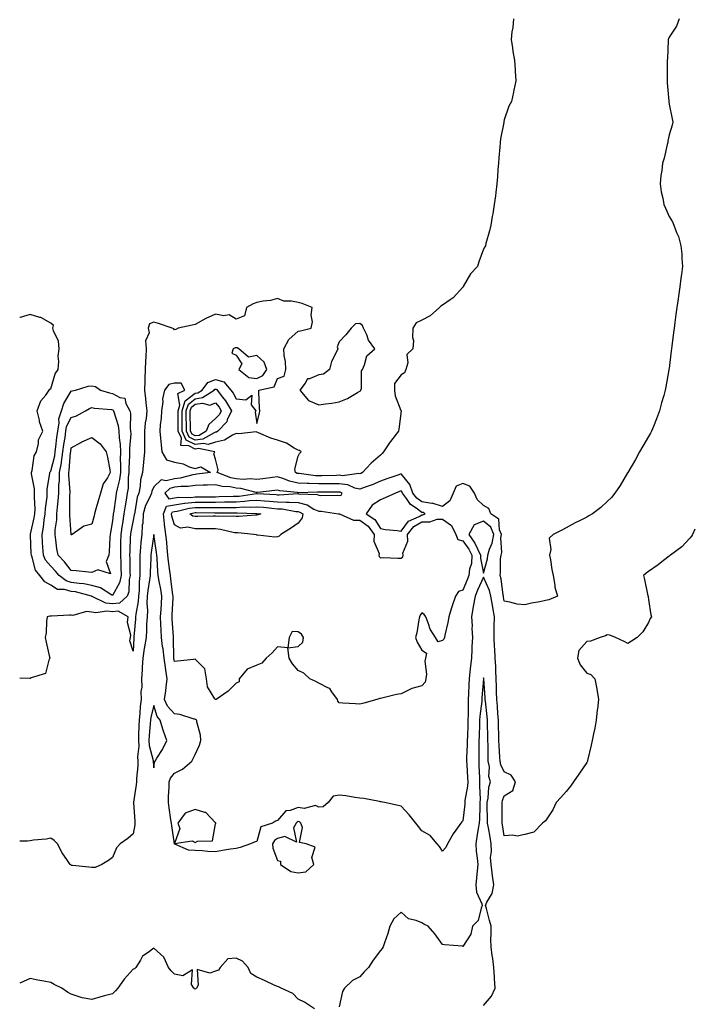
# Model space of a CAD drawing. Units: inches. Extents: x 973763 to 976403, y 7303178 to 7305818.
# Drawn here: x 973763 to 974090, y 7304374 to 7304852 of the extents above; entities that cross this region are included whole.
import ezdxf

# ---------------------------------------------------------------- set-up
doc = ezdxf.new("R2010")
doc.units = ezdxf.units.IN
doc.header["$MEASUREMENT"] = 0
doc.layers.add('Contour_97377303', color=7, linetype='Continuous', true_color=0x4a30bd)

msp = doc.modelspace()

# ---------------------------------------------------------------- linework, layer by layer
at = {"layer": 'Contour_97377303'}
for points in [[(974082.87, 7304851.92, 3218), (974081.59, 7304848.38, 3218), (974078.05, 7304843.03, 3218), (974077.7, 7304842.27, 3218), (974077.62, 7304841.92, 3218), (974077.56, 7304841.43, 3218), (974077.22, 7304832.75, 3218), (974077.11, 7304831.92, 3218), (974077.02, 7304830.89, 3218), (974077.17, 7304822.8, 3218), (974077.08, 7304821.92, 3218), (974077.02, 7304820.89, 3218), (974077.87, 7304812.1, 3218), (974077.85, 7304811.92, 3218), (974077.86, 7304811.73, 3218), (974078.05, 7304810.58, 3218), (974079.53, 7304803.4, 3218), (974079.92, 7304801.92, 3218), (974079.51, 7304800.46, 3218), (974078.05, 7304795.65, 3218), (974077.42, 7304792.55, 3218), (974077.39, 7304791.92, 3218), (974077.14, 7304791.01, 3218), (974075.57, 7304784.4, 3218), (974074.88, 7304781.92, 3218), (974074.49, 7304778.36, 3218), (974074.04, 7304775.93, 3218), (974073.66, 7304771.92, 3218), (974074.24, 7304768.11, 3218), (974074.97, 7304765, 3218), (974075.53, 7304761.92, 3218), (974076.22, 7304760.09, 3218), (974078.05, 7304756.16, 3218), (974079.68, 7304753.55, 3218), (974080.36, 7304751.92, 3218), (974081.67, 7304748.3, 3218), (974082.52, 7304746.39, 3218), (974083.77, 7304741.92, 3218), (974084.16, 7304738.03, 3218), (974084.24, 7304735.73, 3218), (974084.57, 7304731.92, 3218), (974084.03, 7304727.9, 3218), (974083.74, 7304726.23, 3218), (974083.21, 7304721.92, 3218), (974082.53, 7304717.44, 3218), (974082.37, 7304716.24, 3218), (974081.75, 7304711.92, 3218), (974081.32, 7304708.65, 3218), (974080.82, 7304704.69, 3218), (974080.47, 7304701.92, 3218), (974080.21, 7304699.76, 3218), (974079.4, 7304693.27, 3218), (974079.22, 7304691.92, 3218), (974079.1, 7304690.87, 3218), (974078.05, 7304682.43, 3218), (974077.97, 7304682, 3218), (974077.95, 7304681.92, 3218), (974077.93, 7304681.8, 3218), (974076.44, 7304673.53, 3218), (974076.15, 7304671.92, 3218), (974075.42, 7304669.29, 3218), (974074.27, 7304665.7, 3218), (974073.38, 7304661.92, 3218), (974071.96, 7304658.01, 3218), (974070.39, 7304654.26, 3218), (974069.48, 7304651.92, 3218), (974068.98, 7304650.99, 3218), (974068.05, 7304649.34, 3218), (974065.32, 7304644.65, 3218), (974063.75, 7304641.92, 3218), (974061.67, 7304638.3, 3218), (974058.05, 7304632, 3218), (974058, 7304631.92, 3218), (974057.93, 7304631.8, 3218), (974054.28, 7304625.69, 3218), (974051.78, 7304621.92, 3218), (974050.07, 7304619.9, 3218), (974048.05, 7304617.86, 3218), (974044.92, 7304615.05, 3218), (974040.84, 7304611.92, 3218), (974039.08, 7304610.89, 3218), (974038.05, 7304610.36, 3218), (974034.84, 7304608.71, 3218), (974032.46, 7304607.51, 3218), (974028.05, 7304605.17, 3218), (974025.95, 7304604.02, 3218), (974021.73, 7304601.92, 3218), (974019.87, 7304600.1, 3218), (974020.67, 7304594.54, 3218), (974019.94, 7304591.92, 3218), (974020.42, 7304589.55, 3218), (974021.08, 7304584.95, 3218), (974021.81, 7304581.92, 3218), (974022.6, 7304577.37, 3218), (974022.53, 7304576.4, 3218), (974023.96, 7304571.92, 3218), (974019.76, 7304570.21, 3218), (974018.05, 7304569.88, 3218), (974015.39, 7304569.26, 3218), (974011.32, 7304568.65, 3218), (974008.05, 7304567.7, 3218), (974004.25, 7304568.12, 3218), (974000.85, 7304569.12, 3218), (973998.05, 7304569.55, 3218), (973997.7, 7304571.57, 3218), (973997.63, 7304571.92, 3218), (973997.5, 7304572.47, 3218), (973996.55, 7304580.42, 3218), (973996.05, 7304581.92, 3218), (973996.32, 7304583.65, 3218), (973996.28, 7304590.15, 3218), (973996.5, 7304591.92, 3218), (973996.83, 7304593.14, 3218), (973996.44, 7304600.31, 3218), (973996.7, 7304601.92, 3218), (973995.78, 7304604.19, 3218), (973995.45, 7304609.32, 3218), (973991.62, 7304611.92, 3218), (973990.59, 7304614.46, 3218), (973988.05, 7304615.88, 3218), (973984.92, 7304618.79, 3218), (973983.66, 7304621.92, 3218), (973981.41, 7304625.28, 3218), (973978.05, 7304626.61, 3218), (973974.68, 7304625.29, 3218), (973973.31, 7304621.92, 3218), (973971.7, 7304618.27, 3218), (973968.05, 7304615.52, 3218), (973963.16, 7304617.03, 3218), (973962.98, 7304616.99, 3218), (973958.05, 7304617.67, 3218), (973955.61, 7304619.48, 3218), (973953.78, 7304621.92, 3218), (973952.33, 7304626.2, 3218), (973948.05, 7304631.24, 3218), (973946.99, 7304630.86, 3218), (973941.09, 7304628.88, 3218), (973938.05, 7304627.7, 3218), (973934.05, 7304625.92, 3218), (973931.11, 7304624.98, 3218), (973928.05, 7304623.82, 3218), (973925.57, 7304624.4, 3218), (973922.11, 7304625.98, 3218), (973918.05, 7304626.5, 3218), (973913.54, 7304626.43, 3218), (973912.57, 7304626.44, 3218), (973908.05, 7304626.38, 3218), (973903.39, 7304626.58, 3218), (973902.68, 7304626.55, 3218), (973898.05, 7304626.78, 3218), (973893.85, 7304627.72, 3218), (973891.09, 7304628.88, 3218), (973888.05, 7304629.82, 3218), (973885.67, 7304629.54, 3218), (973881.03, 7304628.94, 3218), (973878.05, 7304628.58, 3218), (973875.02, 7304628.89, 3218), (973871.39, 7304628.58, 3218), (973868.05, 7304628.82, 3218), (973865.45, 7304629.32, 3218), (973858.81, 7304631.92, 3218), (973859.35, 7304633.22, 3218), (973858.05, 7304638.45, 3218), (973857.12, 7304640.99, 3218), (973857.62, 7304641.92, 3218), (973849.68, 7304643.55, 3218), (973848.05, 7304643.34, 3218), (973845.02, 7304644.95, 3218), (973841.2, 7304645.07, 3218), (973841.43, 7304648.54, 3218), (973839.88, 7304651.92, 3218), (973839.86, 7304653.73, 3218), (973839.92, 7304660.05, 3218), (973839.91, 7304661.92, 3218), (973840.76, 7304664.63, 3218), (973839.79, 7304670.18, 3218), (973843.06, 7304671.92, 3218), (973841.37, 7304675.24, 3218), (973838.05, 7304675.23, 3218), (973835.3, 7304674.67, 3218), (973833.18, 7304671.92, 3218), (973832.24, 7304667.73, 3218), (973832.41, 7304666.28, 3218), (973831.86, 7304661.92, 3218), (973831.67, 7304658.3, 3218), (973831.18, 7304655.05, 3218), (973830.99, 7304651.92, 3218), (973831.32, 7304648.65, 3218), (973831.57, 7304645.44, 3218), (973831.94, 7304641.92, 3218), (973834.21, 7304638.08, 3218), (973838.05, 7304636.92, 3218), (973842.34, 7304636.21, 3218), (973845.2, 7304634.77, 3218), (973848.05, 7304633.91, 3218), (973850.83, 7304634.7, 3218), (973855.51, 7304631.92, 3218), (973848.9, 7304631.07, 3218), (973848.05, 7304631.03, 3218), (973847, 7304630.87, 3218), (973840.77, 7304629.2, 3218), (973838.05, 7304628.87, 3218), (973834.01, 7304627.88, 3218), (973831.59, 7304628.38, 3218), (973828.05, 7304624.98, 3218), (973827.08, 7304622.89, 3218), (973826.9, 7304621.92, 3218), (973826.11, 7304619.98, 3218), (973824.05, 7304615.92, 3218), (973822.91, 7304611.92, 3218), (973822.68, 7304607.29, 3218), (973822.48, 7304606.35, 3218), (973822.18, 7304601.92, 3218), (973821.79, 7304598.18, 3218), (973821.65, 7304595.52, 3218), (973821.31, 7304591.92, 3218), (973821.26, 7304588.71, 3218), (973821.34, 7304585.21, 3218), (973821.3, 7304581.92, 3218), (973820.99, 7304578.98, 3218), (973820.89, 7304574.76, 3218), (973820.63, 7304571.92, 3218), (973820.5, 7304569.47, 3218), (973819.31, 7304563.18, 3218), (973819.22, 7304561.92, 3218), (973819.16, 7304560.81, 3218), (973818.4, 7304552.27, 3218), (973818.38, 7304551.92, 3218), (973818.33, 7304551.64, 3218), (973818.05, 7304545.35, 3218), (973816.45, 7304550.32, 3218), (973816.69, 7304551.92, 3218), (973816.88, 7304553.09, 3218), (973815.36, 7304559.23, 3218), (973815.57, 7304561.92, 3218), (973810.77, 7304564.64, 3218), (973808.05, 7304564.38, 3218), (973805.26, 7304564.71, 3218), (973799.95, 7304563.82, 3218), (973798.05, 7304564.27, 3218), (973795.4, 7304564.57, 3218), (973788.71, 7304562.58, 3218), (973788.05, 7304562.79, 3218), (973787.19, 7304562.78, 3218), (973778.36, 7304562.23, 3218), (973778.05, 7304562.22, 3218), (973777.67, 7304562.3, 3218), (973776.28, 7304561.92, 3218), (973775.99, 7304559.86, 3218), (973775.82, 7304554.15, 3218), (973775.41, 7304551.92, 3218), (973775.86, 7304549.73, 3218), (973777.5, 7304542.47, 3218), (973777.62, 7304541.92, 3218), (973777.09, 7304540.96, 3218), (973775.49, 7304534.48, 3218), (973768.49, 7304532.36, 3218), (973768.05, 7304532.1, 3218), (973767.85, 7304532.12, 3218), (973763, 7304532.16, 3218)], [(974002.56, 7304851.92, 3217), (974002.16, 7304847.81, 3217), (974001.81, 7304845.68, 3217), (974001.38, 7304841.92, 3217), (974002.04, 7304837.93, 3217), (974002.18, 7304836.05, 3217), (974003.05, 7304831.92, 3217), (974003.28, 7304827.15, 3217), (974003.34, 7304826.63, 3217), (974003.66, 7304821.92, 3217), (974002.63, 7304817.34, 3217), (974002.47, 7304816.34, 3217), (974001.59, 7304811.92, 3217), (974000.36, 7304809.61, 3217), (973998.05, 7304802.97, 3217), (973997.83, 7304802.14, 3217), (973997.8, 7304801.92, 3217), (973997.78, 7304801.65, 3217), (973996.17, 7304793.8, 3217), (973996.02, 7304791.92, 3217), (973995.86, 7304789.73, 3217), (973995.37, 7304784.6, 3217), (973995.2, 7304781.92, 3217), (973994.94, 7304778.81, 3217), (973994.72, 7304775.25, 3217), (973994.43, 7304771.92, 3217), (973993.93, 7304767.8, 3217), (973993.83, 7304766.14, 3217), (973993.22, 7304761.92, 3217), (973992.53, 7304757.44, 3217), (973992.21, 7304756.08, 3217), (973991.49, 7304751.92, 3217), (973990.9, 7304749.07, 3217), (973989.17, 7304743.04, 3217), (973988.91, 7304741.92, 3217), (973988.62, 7304741.35, 3217), (973988.05, 7304740.33, 3217), (973985.79, 7304734.18, 3217), (973985.14, 7304731.92, 3217), (973981.76, 7304728.21, 3217), (973978.21, 7304722.08, 3217), (973978.11, 7304721.92, 3217), (973978.08, 7304721.89, 3217), (973978.05, 7304721.85, 3217), (973973.31, 7304716.66, 3217), (973971.82, 7304715.69, 3217), (973968.05, 7304713.02, 3217), (973967.37, 7304712.6, 3217), (973966.61, 7304711.92, 3217), (973962.06, 7304707.91, 3217), (973958.05, 7304705.89, 3217), (973955.39, 7304704.58, 3217), (973953.76, 7304701.92, 3217), (973953.61, 7304697.48, 3217), (973954.05, 7304695.92, 3217), (973953.76, 7304691.92, 3217), (973950.78, 7304689.19, 3217), (973951.3, 7304685.17, 3217), (973950.36, 7304681.92, 3217), (973949.62, 7304680.35, 3217), (973948.05, 7304679.34, 3217), (973944.8, 7304675.17, 3217), (973944.75, 7304671.92, 3217), (973945.19, 7304669.06, 3217), (973947.97, 7304662, 3217), (973947.99, 7304661.92, 3217), (973947.98, 7304661.85, 3217), (973946.97, 7304653, 3217), (973946.8, 7304651.92, 3217), (973942.91, 7304647.06, 3217), (973942.43, 7304646.3, 3217), (973939.54, 7304641.92, 3217), (973938.88, 7304641.09, 3217), (973938.05, 7304640.41, 3217), (973933.54, 7304636.43, 3217), (973929.37, 7304631.92, 3217), (973928.49, 7304631.48, 3217), (973928.05, 7304631.32, 3217), (973927.56, 7304631.43, 3217), (973919.56, 7304630.41, 3217), (973918.05, 7304630.59, 3217), (973916.7, 7304630.57, 3217), (973909.61, 7304630.36, 3217), (973908.05, 7304630.34, 3217), (973906.53, 7304630.4, 3217), (973898.55, 7304631.42, 3217), (973898.05, 7304631.44, 3217), (973897.66, 7304631.53, 3217), (973896.74, 7304631.92, 3217), (973896.45, 7304633.52, 3217), (973898.05, 7304639.91, 3217), (973898.76, 7304641.21, 3217), (973899.6, 7304641.92, 3217), (973898.67, 7304642.55, 3217), (973898.05, 7304642.82, 3217), (973896.15, 7304643.82, 3217), (973892.38, 7304646.25, 3217), (973888.05, 7304647.67, 3217), (973884.79, 7304648.66, 3217), (973878.79, 7304651.18, 3217), (973878.05, 7304651.44, 3217), (973877.78, 7304651.65, 3217), (973869.35, 7304650.62, 3217), (973868.05, 7304650.94, 3217), (973866.24, 7304650.11, 3217), (973862.3, 7304647.67, 3217), (973858.05, 7304646.61, 3217), (973854.46, 7304645.51, 3217), (973852.12, 7304645.99, 3217), (973848.05, 7304645.45, 3217), (973843.83, 7304647.7, 3217), (973841.89, 7304651.92, 3217), (973841.86, 7304655.73, 3217), (973841.89, 7304658.08, 3217), (973841.86, 7304661.92, 3217), (973843.34, 7304666.63, 3217), (973848.05, 7304670.39, 3217), (973849.4, 7304670.57, 3217), (973851.46, 7304671.92, 3217), (973854.33, 7304675.64, 3217), (973858.05, 7304677.03, 3217), (973861.97, 7304675.84, 3217), (973865.45, 7304671.92, 3217), (973866.59, 7304670.46, 3217), (973868.05, 7304667.69, 3217), (973872.78, 7304667.19, 3217), (973875.61, 7304669.48, 3217), (973875.24, 7304664.73, 3217), (973877.52, 7304661.92, 3217), (973877.26, 7304661.13, 3217), (973878.05, 7304655.75, 3217), (973879.27, 7304660.7, 3217), (973879.45, 7304661.92, 3217), (973879.36, 7304663.23, 3217), (973879.09, 7304670.88, 3217), (973879.03, 7304671.92, 3217), (973886.47, 7304673.5, 3217), (973888.05, 7304677.48, 3217), (973891.35, 7304678.62, 3217), (973892.1, 7304681.92, 3217), (973891.95, 7304685.82, 3217), (973891.35, 7304688.62, 3217), (973891.17, 7304691.92, 3217), (973893.5, 7304696.47, 3217), (973898.05, 7304700.46, 3217), (973899.27, 7304700.7, 3217), (973904.38, 7304701.92, 3217), (973904.97, 7304705, 3217), (973904.45, 7304708.32, 3217), (973904.84, 7304711.92, 3217), (973900.08, 7304713.95, 3217), (973898.05, 7304714.4, 3217), (973894.89, 7304715.08, 3217), (973891.2, 7304715.07, 3217), (973888.05, 7304716.3, 3217), (973884.62, 7304715.35, 3217), (973881.1, 7304714.97, 3217), (973878.05, 7304714.32, 3217), (973876.27, 7304713.7, 3217), (973873.04, 7304711.92, 3217), (973872.05, 7304707.92, 3217), (973868.05, 7304706.25, 3217), (973864.61, 7304708.48, 3217), (973862.03, 7304707.94, 3217), (973858.05, 7304708.75, 3217), (973853.35, 7304706.62, 3217), (973851.91, 7304705.78, 3217), (973848.05, 7304703.68, 3217), (973846.61, 7304703.36, 3217), (973839.82, 7304701.92, 3217), (973838.69, 7304701.28, 3217), (973838.05, 7304701.2, 3217), (973837.75, 7304701.62, 3217), (973837.01, 7304701.92, 3217), (973830.35, 7304704.22, 3217), (973828.05, 7304704.92, 3217), (973825.91, 7304704.06, 3217), (973825.3, 7304701.92, 3217), (973825.87, 7304699.74, 3217), (973824.1, 7304695.87, 3217), (973824.4, 7304691.92, 3217), (973824.24, 7304688.11, 3217), (973823.96, 7304686.01, 3217), (973823.83, 7304681.92, 3217), (973823.73, 7304677.6, 3217), (973823.67, 7304676.3, 3217), (973823.57, 7304671.92, 3217), (973824, 7304667.87, 3217), (973824.23, 7304665.74, 3217), (973824.63, 7304661.92, 3217), (973824.29, 7304658.16, 3217), (973823.95, 7304656.02, 3217), (973823.62, 7304651.92, 3217), (973823.52, 7304647.39, 3217), (973823.6, 7304646.37, 3217), (973823.47, 7304641.92, 3217), (973823.07, 7304636.94, 3217), (973823.07, 7304636.9, 3217), (973822.62, 7304631.92, 3217), (973821.55, 7304628.42, 3217), (973821.51, 7304625.38, 3217), (973820.83, 7304621.92, 3217), (973820.03, 7304619.94, 3217), (973818.87, 7304612.74, 3217), (973818.64, 7304611.92, 3217), (973818.61, 7304611.36, 3217), (973818.05, 7304608.77, 3217), (973816.85, 7304603.12, 3217), (973816.68, 7304601.92, 3217), (973816.64, 7304600.51, 3217), (973816.36, 7304593.61, 3217), (973816.32, 7304591.92, 3217), (973816.38, 7304590.25, 3217), (973816.51, 7304583.46, 3217), (973816.57, 7304581.92, 3217), (973816.12, 7304579.99, 3217), (973815.96, 7304574.01, 3217), (973815.13, 7304571.92, 3217), (973811.41, 7304568.56, 3217), (973808.05, 7304568.24, 3217)], [(973808.05, 7304568.24, 3217), (973804.76, 7304568.63, 3217), (973798.18, 7304571.79, 3217), (973798.05, 7304571.82, 3217), (973797.96, 7304571.83, 3217), (973797.83, 7304571.92, 3217), (973790.13, 7304574, 3217), (973788.05, 7304574.29, 3217), (973784.74, 7304575.23, 3217), (973781.39, 7304575.26, 3217), (973778.05, 7304577.35, 3217), (973775.12, 7304578.99, 3217), (973772.78, 7304581.92, 3217), (973770.67, 7304584.54, 3217), (973769.13, 7304590.84, 3217), (973768.67, 7304591.92, 3217), (973768.64, 7304592.51, 3217), (973768.2, 7304601.77, 3217), (973768.19, 7304601.92, 3217), (973768.23, 7304602.1, 3217), (973770.02, 7304609.95, 3217), (973770.34, 7304611.92, 3217), (973770.43, 7304614.3, 3217), (973770.16, 7304619.81, 3217), (973770.26, 7304621.92, 3217), (973770.23, 7304624.1, 3217), (973768.72, 7304631.25, 3217), (973768.71, 7304631.92, 3217), (973769.05, 7304632.92, 3217), (973769.97, 7304640, 3217), (973771.18, 7304641.92, 3217), (973772.2, 7304646.07, 3217), (973772.18, 7304647.79, 3217), (973774.19, 7304651.92, 3217), (973772.67, 7304656.54, 3217), (973772.57, 7304657.4, 3217), (973771.5, 7304661.92, 3217), (973773.33, 7304666.64, 3217), (973775.63, 7304669.5, 3217), (973777.38, 7304671.92, 3217), (973777.62, 7304672.35, 3217), (973778.05, 7304672.56, 3217), (973780.21, 7304679.76, 3217), (973781.59, 7304681.92, 3217), (973781.98, 7304685.85, 3217), (973781.63, 7304688.34, 3217), (973782.21, 7304691.92, 3217), (973781.75, 7304695.62, 3217), (973779.33, 7304700.64, 3217), (973779.03, 7304701.92, 3217), (973779.34, 7304703.21, 3217), (973778.05, 7304704.39, 3217), (973773.22, 7304707.09, 3217), (973772.84, 7304707.13, 3217), (973768.05, 7304708.59, 3217), (973763.23, 7304707.1, 3217), (973763, 7304707.1, 3217)], [(974090.58, 7304604.45, 3219), (974089.44, 7304601.92, 3219), (974088.87, 7304601.1, 3219), (974088.05, 7304600.17, 3219), (974084.13, 7304595.84, 3219), (974078.72, 7304591.92, 3219), (974078.35, 7304591.62, 3219), (974078.05, 7304591.36, 3219), (974075.38, 7304589.25, 3219), (974072.8, 7304587.17, 3219), (974068.05, 7304583.95, 3219), (974066.89, 7304583.08, 3219), (974065.64, 7304581.92, 3219), (974066.13, 7304580, 3219), (974067.77, 7304572.2, 3219), (974067.84, 7304571.92, 3219), (974067.84, 7304571.71, 3219), (974068.05, 7304570.4, 3219), (974069.13, 7304563, 3219), (974069.46, 7304561.92, 3219), (974068.85, 7304561.12, 3219), (974068.05, 7304559.21, 3219), (974065.24, 7304554.73, 3219), (974062.59, 7304551.92, 3219), (974059.84, 7304550.13, 3219), (974058.05, 7304548.96, 3219), (974056.16, 7304550.03, 3219), (974051.96, 7304551.92, 3219), (974049.25, 7304553.12, 3219), (974048.05, 7304553.23, 3219), (974047.15, 7304552.82, 3219), (974044.65, 7304551.92, 3219), (974039.85, 7304550.12, 3219), (974038.05, 7304549.92, 3219), (974034.31, 7304545.66, 3219), (974033.66, 7304541.92, 3219), (974034.82, 7304538.69, 3219), (974038.05, 7304534.56, 3219), (974040.08, 7304533.95, 3219), (974042.08, 7304531.92, 3219), (974042.95, 7304527.02, 3219), (974042.99, 7304526.86, 3219), (974043.81, 7304521.92, 3219), (974043.24, 7304517.11, 3219), (974043.19, 7304516.78, 3219), (974042.65, 7304511.92, 3219), (974042.07, 7304507.9, 3219), (974041.35, 7304505.22, 3219), (974040.76, 7304501.92, 3219), (974040.24, 7304499.73, 3219), (974038.49, 7304492.36, 3219), (974038.38, 7304491.92, 3219), (974038.3, 7304491.67, 3219), (974038.05, 7304491.24, 3219), (974034.27, 7304485.7, 3219), (974031.58, 7304481.92, 3219), (974030.15, 7304479.82, 3219), (974028.05, 7304477.21, 3219), (974025.56, 7304474.41, 3219), (974023.32, 7304471.92, 3219), (974021.56, 7304468.41, 3219), (974018.05, 7304463.02, 3219), (974017.46, 7304462.51, 3219), (974016.56, 7304461.92, 3219), (974012.42, 7304457.55, 3219), (974008.05, 7304456.39, 3219), (974004.39, 7304455.58, 3219), (974002.27, 7304456.14, 3219), (973998.05, 7304455.72, 3219), (973997.24, 7304461.11, 3219), (973997.11, 7304461.92, 3219), (973997.09, 7304462.88, 3219), (973997, 7304470.87, 3219), (973996.98, 7304471.92, 3219), (973997.16, 7304472.81, 3219), (973998.05, 7304475.09, 3219), (974002.23, 7304477.74, 3219), (974003.52, 7304481.92, 3219), (974001.34, 7304485.21, 3219), (973998.05, 7304486.75, 3219), (973996.37, 7304490.24, 3219), (973996.08, 7304491.92, 3219), (973995.99, 7304493.98, 3219), (973995.54, 7304499.41, 3219), (973995.44, 7304501.92, 3219), (973995.37, 7304504.6, 3219), (973995.3, 7304509.17, 3219), (973995.23, 7304511.92, 3219), (973994.98, 7304514.99, 3219), (973994.8, 7304518.67, 3219), (973994.52, 7304521.92, 3219), (973994.36, 7304525.61, 3219), (973994.33, 7304528.2, 3219), (973994.15, 7304531.92, 3219), (973993.96, 7304536.01, 3219), (973993.96, 7304537.83, 3219), (973993.73, 7304541.92, 3219), (973993.44, 7304546.53, 3219), (973993.41, 7304547.28, 3219), (973993.09, 7304551.92, 3219), (973993.25, 7304556.72, 3219), (973993.23, 7304557.1, 3219), (973993.35, 7304561.92, 3219), (973992.55, 7304566.42, 3219), (973992.34, 7304567.63, 3219), (973991.58, 7304571.92, 3219), (973990.89, 7304574.76, 3219), (973988.05, 7304581.21, 3219), (973985.14, 7304574.83, 3219), (973983.94, 7304571.92, 3219), (973983.06, 7304566.93, 3219), (973983.06, 7304566.91, 3219), (973982.24, 7304561.92, 3219), (973982.44, 7304557.53, 3219), (973982.41, 7304556.28, 3219), (973982.64, 7304551.92, 3219), (973982.38, 7304547.59, 3219), (973982.36, 7304546.23, 3219), (973982.12, 7304541.92, 3219), (973981.71, 7304538.26, 3219), (973981.4, 7304535.27, 3219), (973981.04, 7304531.92, 3219), (973980.88, 7304529.09, 3219), (973980.77, 7304524.64, 3219), (973980.63, 7304521.92, 3219), (973980.49, 7304519.48, 3219), (973980.58, 7304514.45, 3219), (973980.44, 7304511.92, 3219), (973980.37, 7304509.6, 3219), (973980.19, 7304504.06, 3219), (973980.11, 7304501.92, 3219), (973980.07, 7304499.9, 3219), (973979.81, 7304493.68, 3219), (973979.77, 7304491.92, 3219), (973979.86, 7304490.11, 3219), (973980.22, 7304484.09, 3219), (973980.32, 7304481.92, 3219), (973980.21, 7304479.76, 3219), (973979, 7304472.87, 3219), (973978.94, 7304471.92, 3219), (973978.89, 7304471.08, 3219), (973978.05, 7304463.01, 3219), (973977.49, 7304462.48, 3219), (973977.05, 7304461.92, 3219), (973974.58, 7304458.45, 3219), (973973.27, 7304456.7, 3219), (973970.53, 7304451.92, 3219), (973969.8, 7304450.17, 3219), (973968.05, 7304448.37, 3219), (973966.69, 7304450.56, 3219), (973965.48, 7304451.92, 3219), (973962.07, 7304455.94, 3219), (973958.05, 7304458.16, 3219), (973956.42, 7304460.29, 3219), (973955.18, 7304461.92, 3219), (973952.01, 7304465.88, 3219), (973948.05, 7304470.06, 3219), (973946.6, 7304470.47, 3219), (973939.97, 7304471.92, 3219), (973938.37, 7304472.24, 3219), (973938.05, 7304472.3, 3219), (973937.6, 7304472.37, 3219), (973929.94, 7304473.81, 3219), (973928.05, 7304474.07, 3219), (973925.57, 7304474.4, 3219), (973921.27, 7304475.14, 3219), (973918.05, 7304475.54, 3219), (973915.06, 7304474.91, 3219), (973912.69, 7304471.92, 3219), (973910.17, 7304469.8, 3219), (973908.05, 7304469.67, 3219), (973906.57, 7304470.44, 3219), (973900.99, 7304468.98, 3219), (973898.05, 7304469.47, 3219), (973894.13, 7304468, 3219), (973892.07, 7304467.9, 3219), (973888.05, 7304463.16, 3219), (973887.05, 7304462.92, 3219), (973885.6, 7304461.92, 3219), (973879.9, 7304460.07, 3219), (973878.05, 7304452.98, 3219), (973877.18, 7304452.79, 3219), (973874.92, 7304451.92, 3219), (973869.92, 7304450.05, 3219), (973868.05, 7304449.64, 3219), (973865.34, 7304449.21, 3219), (973861.32, 7304448.65, 3219), (973858.05, 7304448.07, 3219), (973854.32, 7304448.19, 3219), (973851.51, 7304448.46, 3219), (973848.05, 7304448.58, 3219), (973844.91, 7304448.78, 3219), (973838.29, 7304451.68, 3219), (973838.05, 7304451.71, 3219), (973838.03, 7304451.9, 3219), (973838.03, 7304451.94, 3219), (973836.76, 7304460.63, 3219), (973836.62, 7304461.92, 3219), (973836.4, 7304463.57, 3219), (973835.46, 7304469.33, 3219), (973835.13, 7304471.92, 3219), (973835.27, 7304474.7, 3219), (973835.45, 7304479.32, 3219), (973835.58, 7304481.92, 3219), (973836.2, 7304483.77, 3219), (973838.05, 7304486.17, 3219), (973841.96, 7304488.01, 3219), (973846.45, 7304491.92, 3219), (973847.03, 7304492.94, 3219), (973848.05, 7304495.15, 3219), (973850.18, 7304499.79, 3219), (973850.94, 7304501.92, 3219), (973850.74, 7304504.61, 3219), (973848.99, 7304510.98, 3219), (973848.88, 7304511.92, 3219), (973848.33, 7304512.2, 3219), (973848.05, 7304512.31, 3219), (973847.57, 7304512.4, 3219), (973840.73, 7304514.6, 3219), (973838.05, 7304514.95, 3219), (973834.77, 7304518.64, 3219), (973833.23, 7304521.92, 3219), (973833.9, 7304526.07, 3219), (973833.99, 7304527.86, 3219), (973834.53, 7304531.92, 3219), (973833.95, 7304536.02, 3219), (973833.7, 7304537.57, 3219), (973833.12, 7304541.92, 3219), (973832.61, 7304546.48, 3219), (973832.33, 7304547.64, 3219), (973831.73, 7304551.92, 3219), (973831.58, 7304555.45, 3219), (973831.5, 7304558.47, 3219), (973831.35, 7304561.92, 3219), (973831.58, 7304565.45, 3219), (973831.79, 7304568.18, 3219), (973832.02, 7304571.92, 3219), (973831.48, 7304575.35, 3219), (973830.64, 7304579.33, 3219), (973830.19, 7304581.92, 3219), (973829.98, 7304583.85, 3219), (973829.64, 7304590.33, 3219), (973829.49, 7304591.92, 3219), (973829.35, 7304593.22, 3219), (973828.05, 7304601.85, 3219), (973826.75, 7304593.22, 3219), (973826.62, 7304591.92, 3219), (973826.6, 7304590.47, 3219), (973826.28, 7304583.69, 3219), (973826.26, 7304581.92, 3219), (973826.05, 7304579.92, 3219), (973825.17, 7304574.8, 3219), (973824.91, 7304571.92, 3219), (973824.73, 7304568.6, 3219), (973824.98, 7304564.99, 3219), (973824.77, 7304561.92, 3219), (973824.58, 7304558.45, 3219), (973824.51, 7304555.46, 3219), (973824.31, 7304551.92, 3219), (973823.6, 7304547.47, 3219), (973823.38, 7304546.59, 3219), (973822.78, 7304541.92, 3219), (973822.44, 7304537.53, 3219), (973822.41, 7304536.28, 3219), (973822.1, 7304531.92, 3219), (973822.2, 7304527.77, 3219), (973821.82, 7304525.69, 3219), (973821.97, 7304521.92, 3219), (973821.42, 7304518.55, 3219), (973821.35, 7304515.22, 3219), (973820.93, 7304511.92, 3219), (973820.77, 7304509.2, 3219), (973820.71, 7304504.58, 3219), (973820.57, 7304501.92, 3219), (973820.75, 7304499.22, 3219), (973820.18, 7304494.05, 3219), (973820.37, 7304491.92, 3219), (973820.35, 7304489.62, 3219), (973819.63, 7304483.5, 3219), (973819.62, 7304481.92, 3219), (973819.55, 7304480.42, 3219), (973818.26, 7304472.13, 3219), (973818.25, 7304471.92, 3219), (973818.24, 7304471.73, 3219), (973818.93, 7304462.8, 3219), (973818.91, 7304461.92, 3219), (973818.82, 7304461.15, 3219), (973818.05, 7304456.75, 3219), (973815.43, 7304454.54, 3219), (973811.76, 7304451.92, 3219), (973810.03, 7304449.94, 3219), (973808.05, 7304445.31, 3219), (973806.12, 7304443.85, 3219), (973802.87, 7304441.92, 3219), (973799.6, 7304440.37, 3219), (973798.05, 7304440.45, 3219)], [(973988.05, 7304373.45, 3220), (973991.91, 7304378.06, 3220), (973993.69, 7304381.92, 3220), (973993.41, 7304386.56, 3220), (973993.34, 7304387.21, 3220), (973993.06, 7304391.92, 3220), (973992.47, 7304396.34, 3220), (973992.28, 7304397.69, 3220), (973991.7, 7304401.92, 3220), (973991.62, 7304405.49, 3220), (973991.73, 7304408.24, 3220), (973991.65, 7304411.92, 3220), (973990.88, 7304414.75, 3220), (973989.39, 7304420.58, 3220), (973989.03, 7304421.92, 3220), (973989.67, 7304423.54, 3220), (973992.25, 7304427.72, 3220), (973993.02, 7304431.92, 3220), (973992.41, 7304436.28, 3220), (973992.22, 7304437.75, 3220), (973991.65, 7304441.92, 3220), (973991.41, 7304445.28, 3220), (973991.86, 7304448.11, 3220), (973991.68, 7304451.92, 3220), (973991.18, 7304455.05, 3220), (973990.39, 7304459.58, 3220), (973990.01, 7304461.92, 3220), (973989.97, 7304463.84, 3220), (973989.81, 7304470.16, 3220), (973989.78, 7304471.92, 3220), (973990.22, 7304474.09, 3220), (973990.65, 7304479.32, 3220), (973991.38, 7304481.92, 3220), (973990.62, 7304484.49, 3220), (973990.83, 7304489.14, 3220), (973990.34, 7304491.92, 3220), (973990.25, 7304494.12, 3220), (973990.24, 7304499.73, 3220), (973990.15, 7304501.92, 3220), (973990.1, 7304503.97, 3220), (973989.92, 7304510.05, 3220), (973989.88, 7304511.92, 3220), (973989.74, 7304513.61, 3220), (973988.89, 7304521.08, 3220), (973988.81, 7304521.92, 3220), (973988.78, 7304522.65, 3220), (973988.1, 7304531.87, 3220), (973988.09, 7304531.92, 3220), (973988.09, 7304531.96, 3220), (973988.05, 7304532.36, 3220), (973988, 7304531.97, 3220), (973988, 7304531.92, 3220), (973988, 7304531.87, 3220), (973987.22, 7304522.75, 3220), (973987.17, 7304521.92, 3220), (973987.12, 7304520.99, 3220), (973986.2, 7304513.77, 3220), (973986.12, 7304511.92, 3220), (973986.05, 7304509.92, 3220), (973985.87, 7304504.1, 3220), (973985.79, 7304501.92, 3220), (973985.75, 7304499.62, 3220), (973985.74, 7304494.23, 3220), (973985.68, 7304491.92, 3220), (973985.79, 7304489.66, 3220), (973986, 7304483.97, 3220), (973986.1, 7304481.92, 3220), (973985.99, 7304479.86, 3220), (973986.4, 7304473.57, 3220), (973986.29, 7304471.92, 3220), (973986.17, 7304470.05, 3220), (973986, 7304463.97, 3220), (973985.86, 7304461.92, 3220), (973985.48, 7304459.35, 3220), (973984.71, 7304455.26, 3220), (973984.26, 7304451.92, 3220), (973984.48, 7304448.35, 3220), (973984.98, 7304444.99, 3220), (973985.2, 7304441.92, 3220), (973984.92, 7304438.8, 3220), (973984.58, 7304435.39, 3220), (973984.29, 7304431.92, 3220), (973984.6, 7304428.47, 3220), (973987.21, 7304422.76, 3220), (973987.37, 7304421.92, 3220), (973986.81, 7304420.68, 3220), (973985.34, 7304414.63, 3220), (973982.65, 7304411.92, 3220), (973981.86, 7304408.11, 3220), (973978.05, 7304402.16, 3220), (973977.78, 7304402.19, 3220), (973969.1, 7304402.97, 3220), (973968.05, 7304403.06, 3220), (973964.32, 7304408.19, 3220), (973961.18, 7304411.92, 3220), (973959.09, 7304412.96, 3220), (973958.05, 7304413.51, 3220), (973955.27, 7304414.7, 3220), (973951.65, 7304415.52, 3220), (973948.05, 7304418.76, 3220), (973944.5, 7304415.47, 3220), (973942.56, 7304411.92, 3220), (973941.61, 7304408.36, 3220), (973939.99, 7304403.86, 3220), (973939.39, 7304401.92, 3220), (973938.85, 7304401.12, 3220), (973938.05, 7304400.09, 3220), (973934.48, 7304395.49, 3220), (973932.24, 7304391.92, 3220), (973930.16, 7304389.81, 3220), (973928.05, 7304387.4, 3220), (973924.42, 7304385.55, 3220), (973920.54, 7304381.92, 3220), (973919.65, 7304380.32, 3220), (973918.05, 7304372.75, 3220)], [(973798.05, 7304440.45, 3219), (973796.62, 7304440.49, 3219), (973788.67, 7304441.3, 3219), (973788.05, 7304441.32, 3219), (973787.81, 7304441.68, 3219), (973787.43, 7304441.92, 3219), (973786.18, 7304443.79, 3219), (973783.56, 7304447.43, 3219), (973781.35, 7304451.92, 3219), (973779.69, 7304453.56, 3219), (973778.05, 7304454.63, 3219), (973775.87, 7304454.1, 3219), (973769.73, 7304453.6, 3219), (973768.05, 7304453.28, 3219), (973766.75, 7304453.22, 3219), (973763, 7304453.16, 3219)], [(973906.05, 7304371.92, 3220), (973901.2, 7304375.07, 3220), (973898.05, 7304376.55, 3220), (973895.46, 7304379.33, 3220), (973889.83, 7304381.92, 3220), (973888.61, 7304382.48, 3220), (973888.05, 7304382.64, 3220), (973886.73, 7304383.24, 3220), (973881.7, 7304385.57, 3220), (973878.05, 7304387.18, 3220), (973875.12, 7304388.99, 3220), (973873.85, 7304391.92, 3220), (973871.1, 7304394.97, 3220), (973868.05, 7304396.51, 3220), (973863.91, 7304396.06, 3220), (973860.21, 7304391.92, 3220), (973859.39, 7304390.58, 3220), (973858.05, 7304390.18, 3220), (973855.27, 7304389.14, 3220), (973849.08, 7304390.89, 3220), (973849.52, 7304383.39, 3220), (973848.7, 7304381.92, 3220), (973848.39, 7304381.58, 3220), (973848.05, 7304381.42, 3220), (973847.77, 7304381.64, 3220), (973847.52, 7304381.92, 3220), (973846.34, 7304383.63, 3220), (973846.84, 7304390.71, 3220), (973842.15, 7304387.82, 3220), (973838.05, 7304388.65, 3220), (973836.42, 7304390.29, 3220), (973835.23, 7304391.92, 3220), (973832.99, 7304396.86, 3220), (973828.05, 7304401.31, 3220), (973825.33, 7304399.2, 3220), (973822.63, 7304397.34, 3220), (973821.65, 7304395.52, 3220), (973819.27, 7304391.92, 3220), (973818.65, 7304391.32, 3220), (973818.05, 7304391.02, 3220), (973813.67, 7304386.3, 3220), (973810.6, 7304381.92, 3220), (973809.45, 7304380.52, 3220), (973808.05, 7304379.16, 3220), (973804.22, 7304378.09, 3220), (973802.31, 7304377.66, 3220), (973798.05, 7304376.31, 3220), (973793.26, 7304377.13, 3220), (973792.39, 7304377.58, 3220), (973788.05, 7304378.96, 3220), (973786.12, 7304379.99, 3220), (973783.48, 7304381.92, 3220), (973779.79, 7304383.66, 3220), (973778.05, 7304384.64, 3220), (973774.65, 7304385.32, 3220), (973771.88, 7304385.75, 3220), (973768.05, 7304386.62, 3220), (973764.85, 7304385.12, 3220), (973763, 7304384.37, 3220)]]:
    msp.add_polyline3d(points, dxfattribs=at)
for points in [[(973928.05, 7304671.4, 3217), (973928.39, 7304671.58, 3217), (973928.57, 7304671.92, 3217), (973928.78, 7304672.65, 3217), (973928.75, 7304681.22, 3217), (973929.26, 7304681.92, 3217), (973930.34, 7304684.21, 3217), (973931.42, 7304688.55, 3217), (973935.31, 7304691.92, 3217), (973932.27, 7304696.14, 3217), (973931.33, 7304698.64, 3217), (973929.76, 7304701.92, 3217), (973929.36, 7304703.23, 3217), (973928.05, 7304704.16, 3217), (973925.87, 7304704.1, 3217), (973923.77, 7304701.92, 3217), (973921.18, 7304698.79, 3217), (973918.05, 7304695.35, 3217), (973917.01, 7304692.96, 3217), (973917.35, 7304691.92, 3217), (973916.92, 7304690.79, 3217), (973914.19, 7304685.78, 3217), (973913.34, 7304681.92, 3217), (973910.38, 7304679.59, 3217), (973908.05, 7304679.24, 3217), (973903.56, 7304677.43, 3217), (973902.57, 7304677.4, 3217), (973901.43, 7304675.3, 3217), (973898.84, 7304671.92, 3217), (973903.06, 7304666.93, 3217), (973908.05, 7304664.73, 3217), (973911.37, 7304665.24, 3217), (973914.42, 7304665.55, 3217), (973918.05, 7304666.18, 3217), (973922.09, 7304667.88, 3217), (973926.92, 7304670.79, 3217)], [(973878.05, 7304677.47, 3218), (973880.97, 7304679, 3218), (973882.89, 7304681.92, 3218), (973881.56, 7304685.43, 3218), (973878.05, 7304688.72, 3218), (973874.02, 7304687.89, 3218), (973869.25, 7304691.92, 3218), (973868.46, 7304692.33, 3218), (973868.05, 7304692.42, 3218), (973867.59, 7304692.38, 3218), (973866.5, 7304691.92, 3218), (973865.91, 7304689.78, 3218), (973868.05, 7304688.8, 3218), (973870.84, 7304684.71, 3218), (973869.3, 7304681.92, 3218), (973874.18, 7304678.05, 3218)], [(973808.05, 7304572.35, 3216), (973807.16, 7304572.81, 3216), (973802.19, 7304576.06, 3216), (973798.05, 7304577.22, 3216), (973794.08, 7304577.95, 3216), (973791.92, 7304578.05, 3216), (973788.05, 7304578.61, 3216), (973785.47, 7304579.34, 3216), (973782.11, 7304581.92, 3216), (973780.31, 7304584.18, 3216), (973778.05, 7304586.59, 3216), (973775.58, 7304589.45, 3216), (973774.53, 7304591.92, 3216), (973774.3, 7304595.67, 3216), (973774.13, 7304598, 3216), (973773.9, 7304601.92, 3216), (973774.54, 7304605.43, 3216), (973774.92, 7304608.8, 3216), (973775.43, 7304611.92, 3216), (973775.53, 7304614.44, 3216), (973776.26, 7304620.13, 3216), (973776.34, 7304621.92, 3216), (973776.31, 7304623.66, 3216), (973777.69, 7304631.56, 3216), (973777.68, 7304631.92, 3216), (973777.77, 7304632.2, 3216), (973778.05, 7304632.57, 3216), (973779.97, 7304640, 3216), (973780.27, 7304641.92, 3216), (973780.6, 7304644.47, 3216), (973781.09, 7304648.88, 3216), (973781.51, 7304651.92, 3216), (973782.19, 7304656.06, 3216), (973782.04, 7304657.93, 3216), (973783.26, 7304661.92, 3216), (973784.49, 7304665.48, 3216), (973788.05, 7304671.37, 3216), (973788.42, 7304671.55, 3216), (973790.09, 7304671.92, 3216), (973796.22, 7304673.75, 3216), (973798.05, 7304674.04, 3216), (973799.73, 7304673.6, 3216), (973802.24, 7304671.92, 3216), (973806.64, 7304670.51, 3216), (973808.05, 7304670.27, 3216), (973811.64, 7304668.33, 3216), (973814.07, 7304667.94, 3216), (973814.51, 7304665.46, 3216), (973816.46, 7304661.92, 3216), (973816.71, 7304660.58, 3216), (973816.63, 7304653.34, 3216), (973816.83, 7304651.92, 3216), (973816.87, 7304650.74, 3216), (973816.3, 7304643.67, 3216), (973816.35, 7304641.92, 3216), (973816.33, 7304640.2, 3216), (973815.94, 7304634.03, 3216), (973815.92, 7304631.92, 3216), (973815.62, 7304629.49, 3216), (973815.58, 7304624.39, 3216), (973815.18, 7304621.92, 3216), (973814.63, 7304618.5, 3216), (973814.17, 7304615.8, 3216), (973813.57, 7304611.92, 3216), (973812.81, 7304607.16, 3216), (973812.76, 7304606.63, 3216), (973812.08, 7304601.92, 3216), (973811.98, 7304597.99, 3216), (973811.95, 7304595.82, 3216), (973811.85, 7304591.92, 3216), (973812, 7304587.97, 3216), (973812.11, 7304585.98, 3216), (973812.26, 7304581.92, 3216), (973811.47, 7304578.5, 3216)], [(973858.05, 7304651.44, 3216), (973857.37, 7304651.24, 3216), (973851.89, 7304648.08, 3216), (973848.05, 7304647.56, 3216), (973845.21, 7304649.08, 3216), (973843.9, 7304651.92, 3216), (973843.88, 7304656.09, 3216), (973843.84, 7304657.71, 3216), (973843.81, 7304661.92, 3216), (973844.83, 7304665.14, 3216), (973848.05, 7304667.72, 3216), (973851.73, 7304668.24, 3216), (973857.39, 7304671.92, 3216), (973857.68, 7304672.29, 3216), (973858.05, 7304672.43, 3216), (973858.44, 7304672.31, 3216), (973858.79, 7304671.92, 3216), (973861.46, 7304668.51, 3216), (973862.88, 7304666.75, 3216), (973865.72, 7304661.92, 3216), (973863.69, 7304657.56, 3216), (973863.41, 7304656.56, 3216), (973859.05, 7304651.92, 3216), (973858.43, 7304651.54, 3216)], [(973848.05, 7304649.68, 3215), (973846.59, 7304650.46, 3215), (973845.92, 7304651.92, 3215), (973845.9, 7304654.07, 3215), (973845.78, 7304659.65, 3215), (973845.76, 7304661.92, 3215), (973846.31, 7304663.66, 3215), (973848.05, 7304665.05, 3215), (973851.68, 7304665.55, 3215), (973855.3, 7304664.67, 3215), (973858.05, 7304665.69, 3215), (973859.74, 7304663.61, 3215), (973860.73, 7304661.92, 3215), (973859.88, 7304660.09, 3215), (973858.05, 7304658.19, 3215), (973854.75, 7304655.22, 3215), (973853.45, 7304651.92, 3215), (973850.02, 7304649.95, 3215)], [(973798.05, 7304583.46, 3215), (973796.42, 7304583.55, 3215), (973790.4, 7304584.27, 3215), (973788.05, 7304584.39, 3215), (973784.74, 7304588.61, 3215), (973781.65, 7304591.92, 3215), (973781.08, 7304594.95, 3215), (973780.61, 7304599.36, 3215), (973780.19, 7304601.92, 3215), (973780.28, 7304604.15, 3215), (973780.99, 7304608.98, 3215), (973781.09, 7304611.92, 3215), (973781.32, 7304615.19, 3215), (973781.73, 7304618.24, 3215), (973781.97, 7304621.92, 3215), (973782.07, 7304625.94, 3215), (973782.28, 7304627.69, 3215), (973782.38, 7304631.92, 3215), (973783.26, 7304636.71, 3215), (973783.28, 7304637.15, 3215), (973784.01, 7304641.92, 3215), (973784.48, 7304645.49, 3215), (973784.99, 7304648.86, 3215), (973785.4, 7304651.92, 3215), (973785.78, 7304654.19, 3215), (973788.05, 7304658.64, 3215), (973790.53, 7304659.44, 3215), (973794.92, 7304661.92, 3215), (973796.92, 7304663.05, 3215), (973798.05, 7304663.43, 3215), (973799.28, 7304663.15, 3215), (973807.48, 7304662.49, 3215), (973808.05, 7304662.38, 3215), (973808.35, 7304662.22, 3215), (973808.52, 7304661.92, 3215), (973808.63, 7304661.34, 3215), (973810.8, 7304654.67, 3215), (973811.17, 7304651.92, 3215), (973811.29, 7304648.68, 3215), (973811.73, 7304645.6, 3215), (973811.83, 7304641.92, 3215), (973811.79, 7304638.18, 3215), (973811.9, 7304635.77, 3215), (973811.86, 7304631.92, 3215), (973811.44, 7304628.53, 3215), (973810.22, 7304624.09, 3215), (973809.87, 7304621.92, 3215), (973809.61, 7304620.36, 3215), (973808.43, 7304612.3, 3215), (973808.37, 7304611.92, 3215), (973808.32, 7304611.65, 3215), (973808.05, 7304608.55, 3215), (973807.04, 7304602.93, 3215), (973806.83, 7304601.92, 3215), (973806.68, 7304600.55, 3215), (973806.45, 7304593.52, 3215), (973806.24, 7304591.92, 3215), (973805, 7304588.87, 3215), (973807.12, 7304582.85, 3215), (973800.86, 7304584.73, 3215)], [(973788.05, 7304601.72, 3214), (973788, 7304601.92, 3214), (973788, 7304601.97, 3214), (973787.3, 7304611.17, 3214), (973787.32, 7304611.92, 3214), (973787.37, 7304612.6, 3214), (973787.38, 7304621.25, 3214), (973787.42, 7304621.92, 3214), (973787.43, 7304622.54, 3214), (973786.86, 7304630.73, 3214), (973786.88, 7304631.92, 3214), (973787.06, 7304632.91, 3214), (973787.7, 7304641.57, 3214), (973787.76, 7304641.92, 3214), (973787.79, 7304642.18, 3214), (973788.05, 7304643.89, 3214), (973792.68, 7304646.55, 3214), (973793.14, 7304646.83, 3214), (973798.05, 7304648.98, 3214), (973802.01, 7304645.88, 3214), (973805, 7304641.92, 3214), (973805.55, 7304639.42, 3214), (973806.66, 7304633.31, 3214), (973806.96, 7304631.92, 3214), (973805.54, 7304629.41, 3214), (973803.48, 7304626.49, 3214), (973802.17, 7304621.92, 3214), (973801.28, 7304618.69, 3214), (973799.74, 7304613.61, 3214), (973799.26, 7304611.92, 3214), (973799.06, 7304610.91, 3214), (973798.05, 7304606.82, 3214), (973794.09, 7304605.88, 3214), (973788.5, 7304601.92, 3214), (973788.21, 7304601.76, 3214)], [(973918.05, 7304620.87, 3219), (973919.03, 7304620.94, 3219), (973919.41, 7304621.92, 3219), (973918.48, 7304622.35, 3219), (973918.05, 7304622.4, 3219), (973917.57, 7304622.4, 3219), (973908.56, 7304622.43, 3219), (973908.05, 7304622.43, 3219), (973907.52, 7304622.45, 3219), (973898.25, 7304622.12, 3219), (973898.05, 7304622.13, 3219), (973897.79, 7304622.18, 3219), (973889.16, 7304623.03, 3219), (973888.05, 7304623.38, 3219), (973886.75, 7304623.22, 3219), (973878.42, 7304622.29, 3219), (973878.05, 7304622.25, 3219), (973877.68, 7304622.29, 3219), (973870.31, 7304624.18, 3219), (973868.05, 7304624.34, 3219), (973865.05, 7304624.92, 3219), (973861.26, 7304625.13, 3219), (973858.05, 7304626, 3219), (973854.17, 7304625.8, 3219), (973852.01, 7304625.88, 3219), (973848.05, 7304625.7, 3219), (973844.79, 7304625.18, 3219), (973841.3, 7304625.17, 3219), (973838.05, 7304624.78, 3219), (973835.76, 7304624.21, 3219), (973833.41, 7304621.92, 3219), (973835.28, 7304619.15, 3219), (973838.05, 7304619.62, 3219), (973840.06, 7304619.91, 3219), (973846.03, 7304619.9, 3219), (973848.05, 7304620.12, 3219), (973849.85, 7304620.12, 3219), (973856.35, 7304620.22, 3219), (973858.05, 7304620.22, 3219), (973859.73, 7304620.24, 3219), (973866.58, 7304620.45, 3219), (973868.05, 7304620.46, 3219), (973869.44, 7304620.53, 3219), (973877.87, 7304621.74, 3219), (973878.05, 7304621.75, 3219), (973878.24, 7304621.73, 3219), (973887.35, 7304621.22, 3219), (973888.05, 7304621.16, 3219), (973888.85, 7304621.12, 3219), (973897.86, 7304621.73, 3219), (973898.05, 7304621.72, 3219), (973898.3, 7304621.67, 3219), (973907.37, 7304621.24, 3219), (973908.05, 7304620.93, 3219), (973909.1, 7304620.87, 3219), (973917.06, 7304620.93, 3219)], [(973958.05, 7304611.43, 3219), (973958.54, 7304611.43, 3219), (973959.77, 7304611.92, 3219), (973958.67, 7304612.55, 3219), (973958.05, 7304612.63, 3219), (973955.33, 7304614.64, 3219), (973952.56, 7304616.43, 3219), (973950.7, 7304619.27, 3219), (973948.72, 7304621.92, 3219), (973948.55, 7304622.42, 3219), (973948.05, 7304623.01, 3219), (973947.25, 7304622.72, 3219), (973945.31, 7304621.92, 3219), (973940.35, 7304619.62, 3219), (973938.05, 7304618.76, 3219), (973933.94, 7304616.03, 3219), (973931, 7304611.92, 3219), (973935.28, 7304609.15, 3219), (973938.05, 7304604.73, 3219), (973940.38, 7304604.25, 3219), (973946.14, 7304603.83, 3219), (973948.05, 7304603.52, 3219), (973951.63, 7304608.34, 3219), (973956.82, 7304610.69, 3219)], [(973928.05, 7304519.64, 3218), (973925.86, 7304519.73, 3218), (973919.83, 7304520.14, 3218), (973918.05, 7304520.22, 3218), (973917.26, 7304521.13, 3218), (973917.14, 7304521.92, 3218), (973914.43, 7304525.54, 3218), (973913.41, 7304527.28, 3218), (973912.42, 7304527.55, 3218), (973908.05, 7304529.82, 3218), (973906.74, 7304530.61, 3218), (973903.76, 7304531.92, 3218), (973900.8, 7304534.67, 3218), (973898.05, 7304536, 3218), (973895.3, 7304539.17, 3218), (973893.69, 7304541.92, 3218), (973893.09, 7304546.88, 3218), (973898.05, 7304547.49, 3218), (973900.34, 7304549.63, 3218), (973900.75, 7304551.92, 3218), (973899.66, 7304553.53, 3218), (973898.05, 7304554.65, 3218), (973895.17, 7304554.8, 3218), (973893.76, 7304551.92, 3218), (973893.01, 7304546.96, 3218), (973888.05, 7304547.42, 3218), (973885.46, 7304544.51, 3218), (973882.61, 7304541.92, 3218), (973880.48, 7304539.49, 3218), (973878.05, 7304538.51, 3218), (973873.39, 7304536.58, 3218), (973869.44, 7304531.92, 3218), (973869.51, 7304530.46, 3218), (973868.05, 7304529.82, 3218), (973864.09, 7304525.88, 3218), (973858.33, 7304521.92, 3218), (973858.13, 7304521.84, 3218), (973858.05, 7304521.85, 3218), (973858, 7304521.87, 3218), (973857.84, 7304521.92, 3218), (973857.74, 7304522.23, 3218), (973854.06, 7304527.93, 3218), (973853.67, 7304531.92, 3218), (973852.79, 7304536.66, 3218), (973848.05, 7304541.35, 3218), (973847.39, 7304541.26, 3218), (973839.49, 7304540.48, 3218), (973838.05, 7304540.26, 3218), (973837.82, 7304541.69, 3218), (973837.79, 7304541.92, 3218), (973837.76, 7304542.21, 3218), (973837.63, 7304551.5, 3218), (973837.58, 7304551.92, 3218), (973837.55, 7304552.42, 3218), (973836.99, 7304560.86, 3218), (973836.94, 7304561.92, 3218), (973837.01, 7304562.96, 3218), (973837.38, 7304571.25, 3218), (973837.42, 7304571.92, 3218), (973837.3, 7304572.67, 3218), (973836.39, 7304580.26, 3218), (973836.11, 7304581.92, 3218), (973835.87, 7304584.1, 3218), (973835.13, 7304589, 3218), (973834.85, 7304591.92, 3218), (973834.49, 7304595.48, 3218), (973834.32, 7304598.19, 3218), (973833.9, 7304601.92, 3218), (973833.31, 7304606.66, 3218), (973833.2, 7304607.07, 3218), (973832.79, 7304611.92, 3218), (973834.29, 7304615.68, 3218), (973838.05, 7304616.32, 3218), (973842.94, 7304617.03, 3218), (973843.16, 7304617.03, 3218), (973848.05, 7304617.58, 3218), (973852.39, 7304617.58, 3218), (973853.73, 7304617.6, 3218), (973858.05, 7304617.61, 3218), (973862.31, 7304617.66, 3218), (973863.84, 7304617.71, 3218), (973868.05, 7304617.76, 3218), (973872, 7304617.97, 3218), (973874.45, 7304618.32, 3218), (973878.05, 7304618.55, 3218), (973881.72, 7304618.25, 3218), (973884.23, 7304618.1, 3218), (973888.05, 7304617.76, 3218), (973892.42, 7304617.55, 3218), (973893.76, 7304617.63, 3218), (973898.05, 7304617.36, 3218), (973902.39, 7304616.26, 3218), (973905.73, 7304614.24, 3218), (973908.05, 7304613.2, 3218), (973909.25, 7304613.12, 3218), (973917.67, 7304611.92, 3218), (973917.95, 7304611.82, 3218), (973918.05, 7304611.84, 3218), (973918.13, 7304611.84, 3218), (973924.96, 7304608.83, 3218), (973928.05, 7304608.88, 3218), (973932.04, 7304605.91, 3218), (973934.95, 7304601.92, 3218), (973934.72, 7304598.59, 3218), (973937.35, 7304592.62, 3218), (973937.17, 7304591.92, 3218), (973937.34, 7304591.21, 3218), (973938.05, 7304590.55, 3218), (973939.26, 7304590.71, 3218), (973946.47, 7304590.34, 3218), (973948.05, 7304590.48, 3218), (973948.86, 7304591.11, 3218), (973948.99, 7304591.92, 3218), (973948.88, 7304592.75, 3218), (973951.3, 7304598.67, 3218), (973951.16, 7304601.92, 3218), (973954.27, 7304605.7, 3218), (973958.05, 7304607.98, 3218), (973962.02, 7304607.95, 3218), (973965.45, 7304609.32, 3218), (973968.05, 7304609.27, 3218), (973972.45, 7304606.32, 3218), (973974.6, 7304601.92, 3218), (973975.57, 7304599.44, 3218), (973978.05, 7304598.74, 3218), (973980.85, 7304594.72, 3218), (973982.33, 7304591.92, 3218), (973982.11, 7304587.86, 3218), (973981.16, 7304585.03, 3218), (973980.87, 7304581.92, 3218), (973980.01, 7304579.96, 3218), (973978.05, 7304574.96, 3218), (973975.8, 7304574.17, 3218), (973974.44, 7304571.92, 3218), (973972.74, 7304567.23, 3218), (973972.53, 7304566.4, 3218), (973971.17, 7304561.92, 3218), (973970.76, 7304559.21, 3218), (973969.27, 7304553.14, 3218), (973969.07, 7304551.92, 3218), (973968.79, 7304551.18, 3218), (973968.05, 7304550.46, 3218), (973965.96, 7304549.83, 3218), (973964.65, 7304551.92, 3218), (973962.1, 7304555.97, 3218), (973961.38, 7304558.59, 3218), (973960.02, 7304561.92, 3218), (973959.14, 7304563.01, 3218), (973958.05, 7304563.89, 3218), (973957.26, 7304562.71, 3218), (973956.92, 7304561.92, 3218), (973956.6, 7304560.47, 3218), (973955.72, 7304554.25, 3218), (973955.09, 7304551.92, 3218), (973955.77, 7304549.64, 3218), (973958.05, 7304545.82, 3218), (973960.4, 7304544.27, 3218), (973959.79, 7304541.92, 3218), (973959.54, 7304540.43, 3218), (973960.33, 7304534.2, 3218), (973960.1, 7304531.92, 3218), (973959.7, 7304530.27, 3218), (973958.05, 7304528.57, 3218), (973953.27, 7304527.14, 3218), (973952.86, 7304527.11, 3218), (973948.05, 7304524.58, 3218), (973945.75, 7304524.22, 3218), (973938.63, 7304522.5, 3218), (973938.05, 7304522.39, 3218), (973937.63, 7304522.34, 3218), (973936.26, 7304521.92, 3218), (973929.88, 7304520.09, 3218)], [(973888.05, 7304600.83, 3217), (973886.8, 7304600.67, 3217), (973878.45, 7304601.52, 3217), (973878.05, 7304601.43, 3217), (973877.88, 7304601.75, 3217), (973876.64, 7304601.92, 3217), (973868.77, 7304602.64, 3217), (973868.05, 7304602.64, 3217), (973867.22, 7304602.75, 3217), (973860.48, 7304604.35, 3217), (973858.05, 7304604.6, 3217), (973855.38, 7304604.59, 3217), (973850.83, 7304604.7, 3217), (973848.05, 7304604.7, 3217), (973844.53, 7304605.44, 3217), (973841.02, 7304604.89, 3217), (973838.05, 7304606.57, 3217), (973836.83, 7304610.7, 3217), (973836.72, 7304611.92, 3217), (973837.1, 7304612.87, 3217), (973838.05, 7304613.03, 3217), (973839.35, 7304613.22, 3217), (973845.25, 7304614.72, 3217), (973848.05, 7304615.04, 3217), (973851.17, 7304615.05, 3217), (973854.96, 7304615.01, 3217), (973858.05, 7304615.01, 3217), (973861.17, 7304615.05, 3217), (973864.95, 7304615.02, 3217), (973868.05, 7304615.05, 3217), (973871.36, 7304615.23, 3217), (973874.83, 7304615.14, 3217), (973878.05, 7304615.35, 3217), (973881.21, 7304615.08, 3217), (973885.36, 7304614.61, 3217), (973888.05, 7304614.37, 3217), (973890.38, 7304614.25, 3217), (973896.91, 7304613.06, 3217), (973898.05, 7304612.99, 3217), (973898.91, 7304612.78, 3217), (973900.33, 7304611.92, 3217), (973900.04, 7304609.93, 3217), (973898.05, 7304607.41, 3217), (973894.93, 7304605.04, 3217), (973889.66, 7304601.92, 3217), (973888.95, 7304601.02, 3217)], [(973878.05, 7304611.26, 3216), (973877.4, 7304611.27, 3216), (973869.32, 7304610.65, 3216), (973868.05, 7304610.66, 3216), (973866.93, 7304610.8, 3216), (973859.31, 7304610.66, 3216), (973858.05, 7304610.78, 3216), (973856.91, 7304610.78, 3216), (973849.39, 7304610.58, 3216), (973848.05, 7304610.58, 3216), (973846.95, 7304610.82, 3216), (973845.5, 7304611.92, 3216), (973847.53, 7304612.44, 3216), (973848.05, 7304612.5, 3216), (973848.63, 7304612.5, 3216), (973857.57, 7304612.4, 3216), (973858.05, 7304612.4, 3216), (973858.54, 7304612.41, 3216), (973867.63, 7304612.34, 3216), (973868.05, 7304612.35, 3216), (973868.5, 7304612.37, 3216), (973877.84, 7304612.13, 3216), (973878.05, 7304612.14, 3216), (973878.26, 7304612.13, 3216), (973880.06, 7304611.92, 3216), (973878.63, 7304611.34, 3216)], [(973988.05, 7304583.11, 3219), (973989.93, 7304590.04, 3219), (973990.16, 7304591.92, 3219), (973990.96, 7304594.83, 3219), (973992.28, 7304597.69, 3219), (973992.96, 7304601.92, 3219), (973991.55, 7304605.42, 3219), (973988.05, 7304608.32, 3219), (973983.39, 7304606.58, 3219), (973980.94, 7304601.92, 3219), (973983.77, 7304597.64, 3219), (973985.04, 7304594.93, 3219), (973986.61, 7304591.92, 3219), (973986.54, 7304590.41, 3219)], [(973828.05, 7304488.76, 3220), (973828.42, 7304491.55, 3220), (973828.67, 7304491.92, 3220), (973829.58, 7304493.45, 3220), (973832.28, 7304497.69, 3220), (973834.4, 7304501.92, 3220), (973832.69, 7304506.56, 3220), (973832.48, 7304507.49, 3220), (973831.17, 7304511.92, 3220), (973829.75, 7304513.62, 3220), (973828.05, 7304518.88, 3220), (973826.61, 7304513.36, 3220), (973826.43, 7304511.92, 3220), (973826.33, 7304510.2, 3220), (973825.76, 7304504.21, 3220), (973825.63, 7304501.92, 3220), (973825.77, 7304499.64, 3220), (973827.74, 7304492.23, 3220), (973827.77, 7304491.92, 3220), (973827.76, 7304491.63, 3220)], [(973858.05, 7304461.54, 3219), (973858.23, 7304461.74, 3219), (973858.2, 7304461.92, 3219), (973858.11, 7304461.98, 3219), (973858.05, 7304462, 3219), (973853.24, 7304467.11, 3219), (973852.89, 7304467.08, 3219), (973848.05, 7304468.56, 3219), (973843.2, 7304466.77, 3219), (973839.68, 7304461.92, 3219), (973840.63, 7304459.34, 3219), (973838.11, 7304451.98, 3219), (973846.69, 7304453.28, 3219), (973848.05, 7304452.56, 3219), (973849.27, 7304453.14, 3219), (973856.56, 7304453.41, 3219)], [(973898.05, 7304437.75, 3220), (973901.75, 7304438.22, 3220), (973905.65, 7304441.92, 3220), (973904.76, 7304445.21, 3220), (973906.37, 7304450.24, 3220), (973901.94, 7304451.92, 3220), (973898.72, 7304452.59, 3220), (973900.22, 7304459.75, 3220), (973899.46, 7304461.92, 3220), (973898.66, 7304462.53, 3220), (973898.05, 7304462.63, 3220), (973897.53, 7304462.44, 3220), (973897.06, 7304461.92, 3220), (973895.81, 7304459.68, 3220), (973897.34, 7304452.63, 3220), (973891.59, 7304455.46, 3220), (973888.05, 7304454.38, 3220), (973886.53, 7304453.44, 3220), (973885.66, 7304451.92, 3220), (973885.85, 7304449.72, 3220), (973888.05, 7304443.78, 3220), (973889.52, 7304443.39, 3220), (973889.51, 7304441.92, 3220), (973894.52, 7304438.39, 3220)]]:
    msp.add_polyline3d(points, close=True, dxfattribs=at)

doc.saveas('drawing.dxf')
